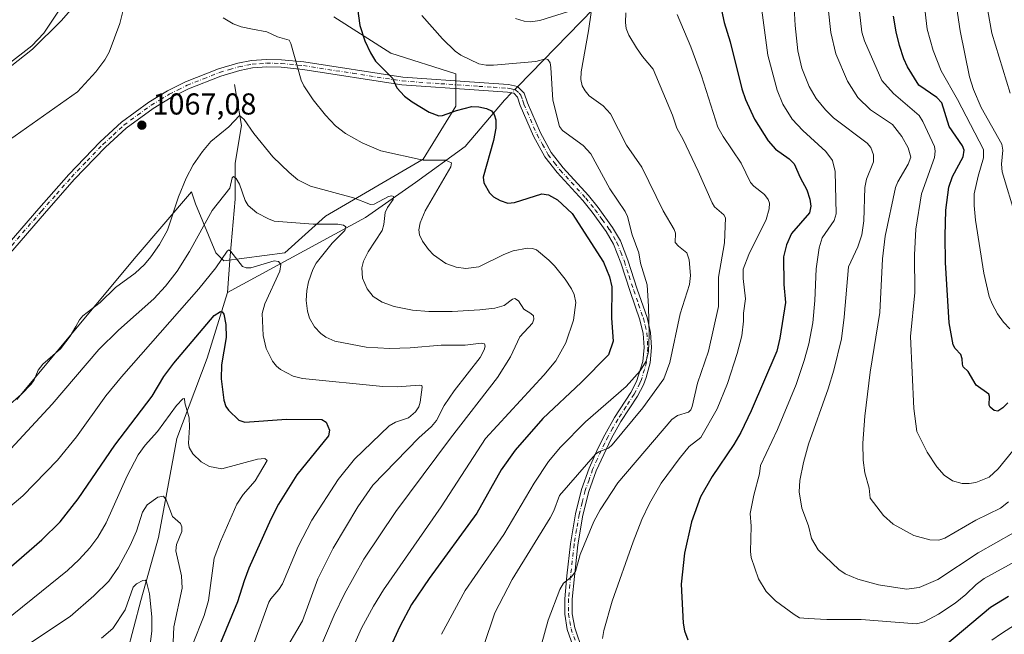
# Model space of a CAD drawing. Units: metres. Extents: x 664883 to 668339, y 4753546 to 4755942.
# Drawn here: x 666853 to 667179, y 4755072 to 4755276 of the extents above; entities that cross this region are included whole.
import ezdxf

# ---------------------------------------------------------------- set-up
doc = ezdxf.new("R2010")
doc.units = ezdxf.units.M
doc.header["$MEASUREMENT"] = 0
doc.linetypes.add('DGN Style 4', pattern=[2.6384748266838614, 1.318413404963828, -0.6592067024819142, 0.001648016756204785, -0.6592067024819142])
for name, color, linetype, lineweight in [('Arbolado forestal CxS', 92, 'Continuous', 0), ('Camino Cxs', 7, 'Continuous', 0), ('Camino eje', 30, 'DGN Style 4', 13), ('Corriente natural lineal', 142, 'Continuous', 13), ('Corriente natural lineal oculto', 9, 'DGN Style 4', 13), ('Curva de nivel maestra', 30, 'Continuous', 30), ('Curva de nivel normal', 30, 'Continuous', 0), ('Punto de cota en terreno', 7, 'Continuous', 0), ('Rótulo de punto de cota en terreno', 7, 'Continuous', 0)]:
    doc.layers.add(name, color=color, linetype=linetype, lineweight=lineweight)
doc.styles.add('Style-Arial', font='txt')

# ---------------------------------------------------------------- blocks, each defined once
blk = doc.blocks.new('*U12')
at = {"layer": 'Arbolado forestal CxS', "color": 92, "linetype": 'Continuous', "lineweight": 0}
for points in [[(666876.1333, 4755286.0725, 1061.079800000007), (666866.6904999996, 4755275.281099999, 1060.217399999994), (666857.2477000002, 4755265.8387, 1059.673800000004), (666819.4770999998, 4755236.162699999, 1058.625899999999)], [(666852.0237999996, 4755149.744100001, 1065.650599999994), (666891.5151000004, 4755197.1337, 1066.578899999993), (666909.8783999998, 4755218.557600001, 1064.897800000006), (666911.2045, 4755214.5789, 1063.878899999996), (666917.9490999999, 4755198.3917, 1057.983200000002), (666920.6469000002, 4755195.6939, 1056.073300000004), (666940.8810000002, 4755198.3915, 1056.284199999995), (666954.3705000002, 4755210.5317, 1061.662800000006), (666986.7451, 4755229.4167, 1070.143100000001), (666997.5368999997, 4755246.9527, 1076.039799999999), (666997.5372000001, 4755257.744100001, 1078.276100000003), (666975.9540999997, 4755264.4889, 1075.961299999995), (666957.0691000001, 4755276.6295, 1072.218200000003)]]:
    blk.add_polyline3d(points, dxfattribs=at)
blk = doc.blocks.new('5PATER')
at = {"layer": 'Punto de cota en terreno', "linetype": 'Continuous', "lineweight": 0}
h = blk.add_hatch(color=51, dxfattribs=at)
edge = h.paths.add_edge_path()
edge.add_ellipse((0, 0), major_axis=(-0.1095731443231308, -0.1110710700762829), ratio=0.9994222409660322, start_angle=0, end_angle=360)

msp = doc.modelspace()

# ---------------------------------------------------------------- linework, layer by layer
at = {"layer": 'Arbolado forestal CxS', "color": 92, "linetype": 'Continuous', "lineweight": 0}
for points in [[(666819.4770999998, 4755236.162699999, 1058.625899999999), (666857.2477000002, 4755265.8387, 1059.673800000004), (666866.6904999996, 4755275.281099999, 1060.217399999994), (666876.1333, 4755286.0725, 1061.079800000007)], [(666876.1333, 4755286.0725, 1061.079800000007), (666866.6904999996, 4755275.281099999, 1060.217399999994), (666857.2477000002, 4755265.8387, 1059.673800000004), (666819.4770999998, 4755236.162699999, 1058.625899999999)], [(666876.1333, 4755286.0725, 1061.079800000007), (666866.6904999996, 4755275.281099999, 1060.217399999994), (666857.2477000002, 4755265.8387, 1059.673800000004), (666819.4770999998, 4755236.162699999, 1058.625899999999)], [(666957.0691000001, 4755276.6295, 1072.218200000003), (666975.9540999997, 4755264.4889, 1075.961299999995), (666997.5372000001, 4755257.744100001, 1078.276100000003), (666997.5368999997, 4755246.9527, 1076.039799999999), (666986.7451, 4755229.4167, 1070.143100000001), (666954.3705000002, 4755210.5317, 1061.662800000006), (666940.8810000002, 4755198.3915, 1056.284199999995), (666920.6469000002, 4755195.6939, 1056.073300000004), (666917.9490999999, 4755198.3917, 1057.983200000002), (666911.2045, 4755214.5789, 1063.878899999996), (666909.8783999998, 4755218.557600001, 1064.897800000006), (666891.5151000004, 4755197.1337, 1066.578899999993), (666852.0237999996, 4755149.744100001, 1065.650599999994)], [(666852.0237999996, 4755149.744100001, 1065.650599999994), (666891.5151000004, 4755197.1337, 1066.578899999993), (666909.8783999998, 4755218.557600001, 1064.897800000006), (666911.2045, 4755214.5789, 1063.878899999996), (666917.9490999999, 4755198.3917, 1057.983200000002), (666920.6469000002, 4755195.6939, 1056.073300000004), (666940.8810000002, 4755198.3915, 1056.284199999995), (666954.3705000002, 4755210.5317, 1061.662800000006), (666986.7451, 4755229.4167, 1070.143100000001), (666997.5368999997, 4755246.9527, 1076.039799999999), (666997.5372000001, 4755257.744100001, 1078.276100000003), (666975.9540999997, 4755264.4889, 1075.961299999995), (666957.0691000001, 4755276.6295, 1072.218200000003)], [(666852.0237999996, 4755149.744100001, 1065.650599999994), (666891.5151000004, 4755197.1337, 1066.578899999993), (666909.8783999998, 4755218.557600001, 1064.897800000006), (666911.2045, 4755214.5789, 1063.878899999996), (666917.9490999999, 4755198.3917, 1057.983200000002), (666920.6469000002, 4755195.6939, 1056.073300000004), (666940.8810000002, 4755198.3915, 1056.284199999995), (666954.3705000002, 4755210.5317, 1061.662800000006), (666986.7451, 4755229.4167, 1070.143100000001), (666997.5368999997, 4755246.9527, 1076.039799999999), (666997.5372000001, 4755257.744100001, 1078.276100000003), (666975.9540999997, 4755264.4889, 1075.961299999995), (666957.0691000001, 4755276.6295, 1072.218200000003)]]:
    msp.add_polyline3d(points, dxfattribs=at)
at = {"layer": 'Camino Cxs', "color": 7, "linetype": 'Continuous', "lineweight": 0}
for points in [[(666839.5500999996, 4755190.3101, 1067.976500000004), (666859.2500999998, 4755213.050100001, 1068.198999999993), (666869.2200999996, 4755224.3301, 1067.951300000001), (666879.6201, 4755235.130100001, 1067.443100000004), (666886.7200999996, 4755241.6501, 1067.029200000004), (666895.8101000005, 4755248.3301, 1066.770000000004), (666901.9501, 4755252.0101, 1066.956099999996), (666907.9401000004, 4755255.040100001, 1067.195300000007), (666918.8201000001, 4755259.3301, 1069.232199999999), (666925.3101000005, 4755261.2501, 1072.893899999995), (666929.8201000001, 4755262.120100001, 1075.215800000005), (666934.7901, 4755262.4801, 1073.715100000001), (666939.7401000002, 4755262.370100001, 1071.547000000006), (666947.1401000004, 4755261.6601, 1070.841), (666979.9101, 4755256.5601, 1086.923299999995), (667005.2901, 4755254.790100001, 1085.336599999995), (667014.9401000004, 4755254.130100001, 1088.762900000002), (667017.9401000004, 4755253.550100001, 1088.751900000003), (667020.2100999998, 4755251.300100001, 1088.424199999994), (667021.2401000002, 4755248.120100001, 1087.288199999995), (667025.5500999996, 4755238.110099999, 1084.316399999996), (667029.1601, 4755231.600099999, 1084.731599999999), (667033.0601000005, 4755226.590100001, 1089.055399999997), (667041.5301000001, 4755217.370100001, 1084.199800000002), (667044.7100999998, 4755213.420100001, 1084.042600000001), (667049.4700999996, 4755206.790100001, 1094.222999999998), (667052.0601000005, 4755202.350099999, 1101.459600000002), (667054.5601000005, 4755195.9001, 1097.051399999997), (667057.6801000005, 4755186.340100001, 1082.431899999996), (667060.9301000005, 4755176.9301, 1084.613700000002), (667062.0701000001, 4755172.040100001, 1082.391499999998), (667062.4101, 4755166.9801, 1082.9715), (667061.9301000005, 4755161.940099999, 1086.068299999999), (667060.6501000002, 4755157.0701, 1092.580300000001), (667059.7001, 4755154.6801, 1092.633199999997), (667057.7100999998, 4755150.9001, 1091.564199999993), (667052.2600999996, 4755142.5001, 1085.141099999993), (667049.0701000001, 4755136.950099999, 1086.090299999996), (667044.0401, 4755126.1601, 1088.423299999995), (667041.6300999997, 4755119.2601, 1088.937200000001), (667039.6300999997, 4755111.420100001, 1092.500700000004), (667037.9901000002, 4755101.630100001, 1098.053799999994), (667036.8101000005, 4755091.130100001, 1103.097599999994), (667036.1300999997, 4755083.670100001, 1100.664300000004), (667036.1401000004, 4755078.8301, 1105.165500000003), (667036.9200999998, 4755074.1601, 1103.701700000005), (667039.5601000005, 4755066.600099999, 1102.465899999996)], [(666839.5500999996, 4755190.3101, 1067.976500000004), (666859.2500999998, 4755213.050100001, 1068.198999999993), (666869.2200999996, 4755224.3301, 1067.951300000001), (666879.6201, 4755235.130100001, 1067.443100000004), (666886.7200999996, 4755241.6501, 1067.029200000004), (666895.8101000005, 4755248.3301, 1066.770000000004), (666901.9501, 4755252.0101, 1066.956099999996), (666907.9401000004, 4755255.040100001, 1067.195300000007), (666918.8201000001, 4755259.3301, 1069.232199999999), (666925.3101000005, 4755261.2501, 1072.893899999995), (666929.8201000001, 4755262.120100001, 1075.215800000005), (666934.7901, 4755262.4801, 1073.715100000001), (666939.7401000002, 4755262.370100001, 1071.547000000006), (666947.1401000004, 4755261.6601, 1070.841), (666979.9101, 4755256.5601, 1086.923299999995), (667005.2901, 4755254.790100001, 1085.336599999995), (667014.9401000004, 4755254.130100001, 1088.762900000002), (667017.9401000004, 4755253.550100001, 1088.751900000003), (667020.2100999998, 4755251.300100001, 1088.424199999994), (667021.2401000002, 4755248.120100001, 1087.288199999995), (667025.5500999996, 4755238.110099999, 1084.316399999996), (667029.1601, 4755231.600099999, 1084.731599999999), (667033.0601000005, 4755226.590100001, 1089.055399999997), (667041.5301000001, 4755217.370100001, 1084.199800000002), (667044.7100999998, 4755213.420100001, 1084.042600000001), (667049.4700999996, 4755206.790100001, 1094.222999999998), (667052.0601000005, 4755202.350099999, 1101.459600000002), (667054.5601000005, 4755195.9001, 1097.051399999997), (667057.6801000005, 4755186.340100001, 1082.431899999996), (667060.9301000005, 4755176.9301, 1084.613700000002), (667062.0701000001, 4755172.040100001, 1082.391499999998), (667062.4101, 4755166.9801, 1082.9715), (667061.9301000005, 4755161.940099999, 1086.068299999999), (667060.6501000002, 4755157.0701, 1092.580300000001), (667059.7001, 4755154.6801, 1092.633199999997), (667057.7100999998, 4755150.9001, 1091.564199999993), (667052.2600999996, 4755142.5001, 1085.141099999993), (667049.0701000001, 4755136.950099999, 1086.090299999996), (667044.0401, 4755126.1601, 1088.423299999995), (667041.6300999997, 4755119.2601, 1088.937200000001), (667039.6300999997, 4755111.420100001, 1092.500700000004), (667037.9901000002, 4755101.630100001, 1098.053799999994), (667036.8101000005, 4755091.130100001, 1103.097599999994), (667036.1300999997, 4755083.670100001, 1100.664300000004), (667036.1401000004, 4755078.8301, 1105.165500000003), (667036.9200999998, 4755074.1601, 1103.701700000005), (667039.5601000005, 4755066.600099999, 1102.465899999996)], [(667037.2200999996, 4755065.700099999, 1103.934699999998), (667034.4801000003, 4755073.540100001, 1105.828099999999), (667033.6401000004, 4755078.630100001, 1106.264800000004), (667033.6300999997, 4755083.790100001, 1104.334700000007), (667034.3201000001, 4755091.380100001, 1105.688599999994), (667035.5100999996, 4755101.9801, 1101.840200000006), (667037.1901000004, 4755111.940099999, 1090.8128), (667039.2301000003, 4755119.9801, 1087.395300000004), (667041.7200999996, 4755127.0801, 1086.433399999994), (667044.6501000002, 4755133.7601, 1085.097399999999), (667046.8701, 4755138.130100001, 1086.1342), (667050.1201, 4755143.800100001, 1087.252099999998), (667055.5500999996, 4755152.1601, 1088.414699999994), (667057.4200999998, 4755155.720100001, 1087.662200000006), (667059.4700999996, 4755162.380100001, 1082.553799999994), (667059.9101, 4755167.020099999, 1082.277499999997), (667059.6001000004, 4755171.6601, 1081.034599999999), (667058.5301000001, 4755176.2301, 1081.256800000003), (667055.3201000001, 4755185.540100001, 1080.064400000003), (667052.2001, 4755195.0601, 1093.205900000001), (667049.8000999996, 4755201.270099999, 1101.384000000005), (667047.3701, 4755205.4301, 1096.320000000007), (667042.7100999998, 4755211.9001, 1086.771200000003), (667039.6300999997, 4755215.7301, 1088.025500000003), (667031.1401000004, 4755224.970100001, 1092.878899999996), (667027.0601000005, 4755230.220100001, 1084.0766), (667023.3101000005, 4755237.0101, 1084.641699999993), (667018.9001000002, 4755247.2401, 1084.068700000003), (667018.0100999996, 4755249.960100001, 1083.785300000003), (667016.7200999996, 4755251.2501, 1083.383900000001), (667014.6201, 4755251.6601, 1082.9614), (667005.1101000002, 4755252.290100001, 1080.603099999993), (666979.6300999997, 4755254.0801, 1082.126499999998), (666946.8201000001, 4755259.1801, 1070.525800000003), (666939.6001000004, 4755259.870100001, 1070.8076), (666934.8501000004, 4755259.9801, 1071.631999999998), (666930.1501000002, 4755259.630100001, 1071.785699999993), (666925.9101, 4755258.8101, 1070.156199999998), (666919.6501000002, 4755256.970100001, 1067.8897), (666908.9600999998, 4755252.7601, 1067.119399999996), (666903.1501000002, 4755249.8101, 1067.220799999996), (666897.1901000004, 4755246.2501, 1067.010200000004), (666888.3000999996, 4755239.710100001, 1067.1296), (666881.3601000002, 4755233.360099999, 1067.543900000004), (666871.0601000005, 4755222.630100001, 1068.133100000006), (666861.1300999997, 4755211.4101, 1068.374899999995), (666841.4101, 4755188.630100001, 1068.153600000005)], [(667037.2200999996, 4755065.700099999, 1103.934699999998), (667034.4801000003, 4755073.540100001, 1105.828099999999), (667033.6401000004, 4755078.630100001, 1106.264800000004), (667033.6300999997, 4755083.790100001, 1104.334700000007), (667034.3201000001, 4755091.380100001, 1105.688599999994), (667035.5100999996, 4755101.9801, 1101.840200000006), (667037.1901000004, 4755111.940099999, 1090.8128), (667039.2301000003, 4755119.9801, 1087.395300000004), (667041.7200999996, 4755127.0801, 1086.433399999994), (667044.6501000002, 4755133.7601, 1085.097399999999), (667046.8701, 4755138.130100001, 1086.1342), (667050.1201, 4755143.800100001, 1087.252099999998), (667055.5500999996, 4755152.1601, 1088.414699999994), (667057.4200999998, 4755155.720100001, 1087.662200000006), (667059.4700999996, 4755162.380100001, 1082.553799999994), (667059.9101, 4755167.020099999, 1082.277499999997), (667059.6001000004, 4755171.6601, 1081.034599999999), (667058.5301000001, 4755176.2301, 1081.256800000003), (667055.3201000001, 4755185.540100001, 1080.064400000003), (667052.2001, 4755195.0601, 1093.205900000001), (667049.8000999996, 4755201.270099999, 1101.384000000005), (667047.3701, 4755205.4301, 1096.320000000007), (667042.7100999998, 4755211.9001, 1086.771200000003), (667039.6300999997, 4755215.7301, 1088.025500000003), (667031.1401000004, 4755224.970100001, 1092.878899999996), (667027.0601000005, 4755230.220100001, 1084.0766), (667023.3101000005, 4755237.0101, 1084.641699999993), (667018.9001000002, 4755247.2401, 1084.068700000003), (667018.0100999996, 4755249.960100001, 1083.785300000003), (667016.7200999996, 4755251.2501, 1083.383900000001), (667014.6201, 4755251.6601, 1082.9614), (667005.1101000002, 4755252.290100001, 1080.603099999993), (666979.6300999997, 4755254.0801, 1082.126499999998), (666946.8201000001, 4755259.1801, 1070.525800000003), (666939.6001000004, 4755259.870100001, 1070.8076), (666934.8501000004, 4755259.9801, 1071.631999999998), (666930.1501000002, 4755259.630100001, 1071.785699999993), (666925.9101, 4755258.8101, 1070.156199999998), (666919.6501000002, 4755256.970100001, 1067.8897), (666908.9600999998, 4755252.7601, 1067.119399999996), (666903.1501000002, 4755249.8101, 1067.220799999996), (666897.1901000004, 4755246.2501, 1067.010200000004), (666888.3000999996, 4755239.710100001, 1067.1296), (666881.3601000002, 4755233.360099999, 1067.543900000004), (666871.0601000005, 4755222.630100001, 1068.133100000006), (666861.1300999997, 4755211.4101, 1068.374899999995), (666841.4101, 4755188.630100001, 1068.153600000005)]]:
    msp.add_polyline3d(points, dxfattribs=at)
at = {"layer": 'Camino eje', "color": 30, "linetype": 'DGN Style 4', "lineweight": 13}
msp.add_polyline3d([(666850.3400999998, 4755200.860099999, 1068.036800000002), (666860.1901000004, 4755212.2301, 1068.285600000003), (666865.1551000001, 4755217.840100001, 1068.5003), (666870.1401000004, 4755223.4801, 1068.0435), (666875.2901, 4755228.845100001, 1067.737099999998), (666880.4901000002, 4755234.245100001, 1067.491599999994), (666883.9600999998, 4755237.420100001, 1067.293000000005), (666887.5100999996, 4755240.6801, 1067.088199999998), (666892.0551000005, 4755244.020099999, 1066.905799999993), (666896.5000999998, 4755247.290100001, 1066.794099999999), (666899.5701000001, 4755249.130100001, 1066.933399999994), (666902.5500999996, 4755250.9101, 1067.041200000007), (666905.4550999999, 4755252.3851, 1067.020999999993), (666908.4501, 4755253.9001, 1067.154800000004), (666913.8901000004, 4755256.045100001, 1067.536699999997), (666919.2351000002, 4755258.1501, 1068.337400000004), (666922.4801000003, 4755259.110099999, 1069.190799999997), (666925.6101000002, 4755260.030099999, 1071.585999999996), (666929.9851000002, 4755260.8751, 1073.482600000003), (666932.4700999996, 4755261.0551, 1073.213399999993), (666934.8201000001, 4755261.2301, 1072.668600000005), (666937.2950999998, 4755261.175100001, 1071.855599999995), (666939.6700999998, 4755261.120100001, 1071.183900000004), (666946.9801000003, 4755260.420100001, 1070.682499999995), (666963.3651000002, 4755257.870100001, 1075.514200000005), (666979.7701000003, 4755255.3201, 1084.474900000001), (666992.5100999996, 4755254.425100001, 1091.553), (667005.2001, 4755253.540100001, 1082.653999999995), (667009.9550999999, 4755253.225099999, 1083.587899999999), (667014.7801000001, 4755252.895099999, 1084.551699999996), (667015.8300999999, 4755252.690099999, 1084.259999999995), (667017.3300999999, 4755252.4001, 1084.074299999993), (667018.4650999998, 4755251.2751, 1085.305699999997), (667019.1101000002, 4755250.630100001, 1086.015400000004), (667019.6250999998, 4755249.040100001, 1085.716799999995), (667020.0701000001, 4755247.6801, 1085.309999999998), (667022.2251000004, 4755242.675100001, 1089.340400000001), (667024.4301000005, 4755237.5601, 1084.704299999998), (667026.2351000002, 4755234.3051, 1081.887400000007), (667028.1101000002, 4755230.9101, 1083.835600000006), (667030.1501000002, 4755228.2851, 1086.563399999999), (667032.1001000004, 4755225.780099999, 1090.492400000003), (667040.5800999999, 4755216.550100001, 1085.891099999993), (667043.7100999998, 4755212.6601, 1084.496499999994), (667046.0401, 4755209.425100001, 1089.596900000004), (667048.4200999998, 4755206.110099999, 1095.146999999997), (667050.9301000005, 4755201.8101, 1101.419200000004), (667052.1801000005, 4755198.585100001, 1100.399399999995), (667053.3800999997, 4755195.4801, 1094.816699999996), (667054.9401000004, 4755190.700099999, 1084.704700000002), (667056.5000999998, 4755185.940099999, 1081.127600000007), (667058.1051000003, 4755181.2851, 1082.592600000004), (667059.7301000003, 4755176.5801, 1082.870899999994), (667060.2651000004, 4755174.295100001, 1082.246400000004), (667060.8350999998, 4755171.850099999, 1081.6921), (667061.1601, 4755167.0001, 1082.620200000005), (667060.7001, 4755162.1601, 1084.256200000003), (667060.0601000005, 4755159.725099999, 1087.469400000002), (667059.0351, 4755156.395099999, 1089.940100000007), (667058.5601000005, 4755155.200099999, 1090.165699999998), (667056.6300999997, 4755151.530099999, 1090.012100000007), (667053.9051000001, 4755147.3301, 1086.522299999997), (667051.1901000004, 4755143.1501, 1086.246899999998), (667049.5950999996, 4755140.3751, 1087.223599999998), (667047.9700999996, 4755137.540100001, 1085.885999999999), (667046.8601000002, 4755135.3551, 1085.496199999994), (667044.3450999996, 4755129.960100001, 1086.727700000003), (667042.8800999997, 4755126.620100001, 1087.160199999999), (667041.6750999996, 4755123.170100001, 1087.254100000006), (667040.4301000005, 4755119.620100001, 1088.129100000006), (667039.4101, 4755115.600099999, 1089.502900000007), (667038.4101, 4755111.6801, 1091.480500000005), (667037.5701000001, 4755106.700099999, 1094.962899999999), (667036.7500999998, 4755101.8051, 1099.452600000004), (667035.5651000004, 4755091.255100001, 1104.427899999995), (667034.8800999997, 4755083.7301, 1102.493900000001), (667034.8901000004, 4755078.7301, 1105.748699999996), (667035.3101000005, 4755076.1851, 1106.092999999993), (667035.7001, 4755073.850099999, 1104.665200000003), (667038.3901000004, 4755066.1501, 1102.9666)], dxfattribs=at)
at = {"layer": 'Corriente natural lineal', "color": 142, "linetype": 'Continuous', "lineweight": 13}
for points in [[(667295.3101000005, 4755436.950099999, 1206.6394), (667281.8101000005, 4755421.450099999, 1195.5484), (667271.3101000005, 4755410.950099999, 1186.644899999999), (667248.3101000005, 4755398.450099999, 1172.724499999997), (667229.8101000005, 4755387.950099999, 1162.781400000007), (667220.8101000005, 4755379.450099999, 1156.721699999995), (667211.3101000005, 4755377.450099999, 1152.987699999998), (667200.3101000005, 4755376.450099999, 1149.827399999995), (667175.8101000005, 4755364.950099999, 1139.275800000003), (667151.8101000005, 4755350.450099999, 1127.783100000001), (667138.8000999996, 4755341.940099999, 1122.027100000007), (667123.1601, 4755336.140100001, 1116.453099999999), (667113.6001000004, 4755326.0001, 1112.022400000002), (667104.9101, 4755318.1801, 1108.099100000007), (667082.3101000005, 4755309.780099999, 1100.862299999994), (667069.5601000005, 4755302.8301, 1096.688099999999), (667055.6601, 4755292.110099999, 1091.033200000005), (667018.0399000002, 4755253.451199999, 1077.652000000002)], [(666924.1300999997, 4755254.1601, 1067.645999999993), (666926.4501, 4755240.540100001, 1065.142500000002), (666924.4200999998, 4755228.090100001, 1062.946299999996), (666924.4200999998, 4755216.210100001, 1059.900599999994), (666922.6801000005, 4755197.380100001, 1055.762400000007), (666921.8201000001, 4755185.210100001, 1052.650200000004)], [(667016.0292999997, 4755251.385, 1077.009399999995), (667013.6501000002, 4755248.940099999, 1076.267000000007), (667000.6101000002, 4755233.590100001, 1071.8554), (666984.1001000004, 4755221.710100001, 1067.845600000001), (666967.5900999998, 4755210.120100001, 1062.712400000004), (666921.8201000001, 4755185.210100001, 1052.650200000004)], [(666921.8201000001, 4755185.210100001, 1052.650200000004), (666915.1501000002, 4755163.4801, 1048.303899999999), (666905.0100999996, 4755136.8301, 1043.719700000001), (666898.9301000005, 4755104.090100001, 1038.551800000001), (666893.1401000004, 4755083.2401, 1034.764800000004), (666888.5000999998, 4755065.5601, 1032.180300000007), (666878.6501000002, 4755055.130100001, 1030.218299999993), (666860.4001000002, 4755039.4901, 1027.523300000001), (666851.1300999997, 4755025.880100001, 1025.860100000006), (666848.5201000003, 4755015.7401, 1023.307199999996), (666840.4101, 4754992.5601, 1019.0622), (666831.7200999996, 4754971.4101, 1015.756800000003), (666829.1101000002, 4754958.670100001, 1014.058699999994), (666824.7701000003, 4754933.170100001, 1011.749500000005), (666818.1001000004, 4754908.840100001, 1009.253700000001), (666804.7801000001, 4754878.130100001, 1006.312099999996), (666786.8201000001, 4754849.7401, 1003.099199999997), (666770.0100999996, 4754828.880100001, 1000.452999999994), (666759.5800999999, 4754808.890100001, 995.9811000000045), (666757.0800999999, 4754786.3101, 990.6180000000023)]]:
    msp.add_polyline3d(points, dxfattribs=at)
at = {"layer": 'Corriente natural lineal oculto', "color": 9, "linetype": 'DGN Style 4', "lineweight": 13, "extrusion": (-0.1517218423079886, -0.1559174725812169, 0.9760482694572823), "elevation": -841576.4650908276, "flags": 128}
msp.add_lwpolyline([(-2838264.676930323, 3780655.007949048), (-2838264.676930323, 3780652.054200657)], dxfattribs=at)
at = {"layer": 'Curva de nivel maestra', "color": 30, "linetype": 'Continuous', "lineweight": 30, "flags": 128}
for points, elevation in [([(666963.0800000001, 4755293.130100001), (666965.6799999997, 4755273.710100001), (666967.3899999997, 4755268.6601), (666969.2000000002, 4755264.700099999), (666970.9400000004, 4755261.880100001), (666976.4800000006, 4755256.2301), (666978.0199999996, 4755253.0701), (666980.5599999997, 4755250.3201), (666983.0499999998, 4755248.390100001), (666988.6399999997, 4755244.940099999), (666991.8899999997, 4755243.8101), (666993.1299999999, 4755243.850099999), (666997.7400000002, 4755245.550100001), (667002.8600000005, 4755246.8301), (667005.1299999999, 4755246.800100001), (667007.6799999997, 4755246.210100001), (667009.3399999999, 4755245.380100001), (667010.2699999996, 4755244.1801), (667010.7599999999, 4755242.470100001), (667010.7599999999, 4755239.7301), (667010.0499999998, 4755235.550100001), (667006.5899999999, 4755223.5101), (667006.8600000005, 4755221.550100001), (667008.6600000003, 4755218.2301), (667010.0599999997, 4755216.960100001), (667012.1799999997, 4755215.710100001), (667014.7100000001, 4755214.840100001), (667016.9199999999, 4755215.0601), (667026.0499999998, 4755217.920100001), (667028.2800000003, 4755217.5801), (667031.2599999999, 4755215.9301), (667036.0999999996, 4755211.4101), (667046.5, 4755195.2601), (667048.5, 4755190.460100001), (667049.1900000004, 4755187.120100001), (667049.0700000003, 4755176.780099999), (667049.6699999999, 4755169.090100001), (667048.1799999997, 4755164.590100001), (667039.0599999997, 4755155.370100001), (667026.3600000005, 4755143.5101), (667017.1399999997, 4755132.9901), (667012.5099999999, 4755126.520099999), (667004.5199999996, 4755112.130100001), (666988.6799999997, 4755090.520099999), (666982.8499999996, 4755081.850099999), (666978.9199999999, 4755074.5801), (666974.5800000001, 4755064.970100001)], 1075), ([(667084.2400000002, 4755285.110099999), (667086.5, 4755274.7301), (667088.4900000002, 4755268.3101), (667092.3700000001, 4755252.690099999), (667093.5800000001, 4755249.140100001), (667096.5499999998, 4755242.700099999), (667101.0300000003, 4755235.460100001), (667103.4800000006, 4755232.710100001), (667108.04, 4755229.5801), (667109.6699999999, 4755227.8201), (667111.6100000005, 4755223.350099999), (667113.8300000001, 4755219.2601), (667114.9100000003, 4755216.130100001), (667115.1600000003, 4755213.800100001), (667114.7100000001, 4755211.6601), (667108.8300000001, 4755204.780099999), (667107.1299999999, 4755201.030099999), (667106.1100000005, 4755197.0601), (667106.29, 4755187.880100001), (667106.8200000003, 4755181.940099999), (667104.9199999999, 4755170.090100001), (667103.8799999999, 4755165.790100001), (667095.4299999997, 4755146.030099999), (667092, 4755138.840100001), (667089.6900000004, 4755134.840100001), (667082.4800000006, 4755124.2301), (667078.6699999999, 4755117.4901), (667075.6799999997, 4755109.300100001), (667073.3099999997, 4755098.8301), (667072.1799999997, 4755088.640100001), (667072.8799999999, 4755075.640100001), (667073.3099999997, 4755073.130100001), (667074.4199999999, 4755070.1501)], 1100), ([(667180.4500000002, 4755148.720100001), (667178.79, 4755147.020099999), (667177.1399999997, 4755145.950099999), (667175.9400000004, 4755146.200099999), (667174.6100000005, 4755147.2401), (667174.2599999999, 4755147.950099999), (667174.4500000002, 4755150.7601), (667174.1600000003, 4755151.5601), (667169.9800000006, 4755154.520099999), (667167.3099999997, 4755159.0601), (667165.6699999999, 4755160.640100001), (667165.4699999997, 4755161.5001), (667165.4100000003, 4755163.2501), (667164.9199999999, 4755164.710100001), (667163.0199999996, 4755166.690099999), (667162.3799999999, 4755167.880100001), (667161.0199999996, 4755175.190099999), (667159.8600000005, 4755195.130100001), (667159.7300000006, 4755203.9801), (667160, 4755212.530099999), (667160.9900000002, 4755220.140100001), (667162.1699999999, 4755223.720100001), (667165.7199999997, 4755230.1801), (667166, 4755232.360099999), (667165.4600000001, 4755233.870100001), (667161.04, 4755240.290100001), (667158.5700000003, 4755248.0601), (667156.9400000004, 4755249.8301), (667151.0099999999, 4755253.9901), (667147.2599999999, 4755260.0601), (667146.04, 4755262.610099999), (667144.5499999998, 4755267.030099999), (667143.4400000004, 4755271.600099999), (667142.6200000001, 4755276.8301)], 1125), ([(666834.9500000002, 4755081.460100001), (666860.2800000003, 4755103.280099999), (666866.4199999999, 4755109.3101), (666872.3099999997, 4755116.8301), (666884.4800000006, 4755134.6601), (666896.8799999999, 4755150.860099999), (666900.7599999999, 4755157.4001), (666904.0099999999, 4755161.800100001), (666917.4500000002, 4755177.590100001), (666919.5700000003, 4755178.920100001), (666920.0899999999, 4755178.800100001), (666920.5800000001, 4755178.0801), (666921.25, 4755174.620100001), (666921.4400000004, 4755170.370100001), (666919.9000000004, 4755161.3201), (666919.6900000004, 4755156.6801), (666920.6299999999, 4755149.600099999), (666921.29, 4755147.4301), (666922.1399999997, 4755146.270099999), (666925.6299999999, 4755142.9901), (666927.6299999999, 4755142.300100001), (666941.4199999999, 4755143.220100001), (666953.0899999999, 4755143.200099999), (666954.5599999997, 4755142.300100001), (666955.6600000003, 4755139.6801), (666955.3600000005, 4755137.800100001), (666944.8200000003, 4755124.780099999), (666938.7699999996, 4755115.110099999), (666936.1699999999, 4755110.170100001), (666928.9600000001, 4755093.9101), (666927.3200000003, 4755089.720100001), (666925.1799999997, 4755082.790100001), (666919.5099999999, 4755069.130100001)], 1050), ([(667159.5899999999, 4755068.2501), (667174.7100000001, 4755080.9801), (667180.7599999999, 4755084.610099999)], 1100)]:
    msp.add_lwpolyline(points, dxfattribs=dict(at, elevation=elevation))
at = {"layer": 'Curva de nivel normal', "color": 30, "linetype": 'Continuous', "lineweight": 0, "flags": 128}
for points, elevation in [([(667181.2400000002, 4755251.26), (667175.2400000002, 4755271.130000001), (667173.8799999999, 4755278.52), (667171.1399999997, 4755312.619999999), (667170.8799999999, 4755322.17), (667171.0499999998, 4755328.439999999), (667172.0199999996, 4755335.970000001), (667173.5999999996, 4755340.82), (667175.3600000005, 4755344.140000001), (667181.0800000001, 4755351.730000001)], 1140), ([(667180.7400000002, 4755115.859999999), (667178.0700000003, 4755113.810000001), (667169.8799999999, 4755109.850000001), (667159.6299999999, 4755103.859999999), (667157.6100000005, 4755103.180000001), (667154.6699999999, 4755103.26), (667149.29, 4755104.720000001), (667142.4699999997, 4755108.51), (667139.2599999999, 4755111.350000001), (667134.8399999999, 4755117.109999999), (667134.4900000002, 4755120.4), (667133.1200000001, 4755125.539999999), (667132.5199999996, 4755129.74), (667132.4600000001, 4755135.279999999), (667133.1299999999, 4755144.310000001), (667134.9199999999, 4755158.890000001), (667138.04, 4755178.57), (667138.9299999997, 4755196.4), (667139.8600000005, 4755203.92), (667143.2100000001, 4755220.039999999), (667144, 4755221.91), (667147.4900000002, 4755227.720000001), (667148.29, 4755230.029999999), (667147.5, 4755233.130000001), (667145.4000000004, 4755236.92), (667142.3099999997, 4755240.890000001), (667134.9500000002, 4755245.779999999), (667130.75, 4755249.890000001), (667127.2999999998, 4755255.279999999), (667123.4600000001, 4755264.369999999), (667121.8600000005, 4755271.390000001), (667119.0800000001, 4755296.730000001)], 1115), ([(667184.5499999998, 4755135.730000001), (667177.29, 4755126.779999999), (667174.3099999997, 4755124.01), (667169.9000000004, 4755122.34), (667167.7300000006, 4755121.939999999), (667165.3499999996, 4755121.939999999), (667162.1299999999, 4755122.880000001), (667159.4299999997, 4755124.689999999), (667156.9699999997, 4755127.439999999), (667153.79, 4755132.310000001), (667150.3700000001, 4755139.189999999), (667149.3200000003, 4755146.800000001), (667148.2000000002, 4755170.619999999), (667149.6600000003, 4755185.210000001), (667149.5999999996, 4755197.710000001), (667150.0099999999, 4755206.189999999), (667151.8600000005, 4755217.930000001), (667156.1600000003, 4755229.970000001), (667156.4600000001, 4755232.02), (667156.1699999999, 4755233.58), (667152.2999999998, 4755241.939999999), (667151.0999999996, 4755243.850000001), (667142.6500000004, 4755251.130000001), (667138.7699999996, 4755255.430000001), (667132.9800000006, 4755268.65), (667132.0899999999, 4755271.529999999), (667129.5899999999, 4755293.730000001)], 1120), ([(667151.7800000003, 4755289.640000001), (667153.7100000001, 4755272.480000001), (667155.7800000003, 4755265.369999999), (667158.3700000001, 4755258.680000001), (667163.7599999999, 4755249.24), (667172.4000000004, 4755232.640000001), (667172.4400000004, 4755229.880000001), (667170.6299999999, 4755223.810000001), (667169.3799999999, 4755217.970000001), (667169.3600000005, 4755214.050000001), (667169.8300000001, 4755209.26), (667172.4900000002, 4755191.680000001), (667174.3300000001, 4755183.939999999), (667175.25, 4755181.460000001), (667177.04, 4755178.189999999), (667179.0700000003, 4755175.430000001), (667181.2000000002, 4755173.210000001)], 1130), ([(666849.5300000003, 4755235.880000001), (666872.1500000004, 4755251.76), (666878.1600000003, 4755258.34), (666881.2000000002, 4755262.350000001), (666882.6399999997, 4755264.92), (666886.1900000004, 4755274.359999999), (666889.3099999997, 4755287.24)], 1065), ([(667183.0999999996, 4755210.210000001), (667178.6500000004, 4755225.199999999), (667178.4400000004, 4755227.710000001), (667178.8099999997, 4755232.359999999), (667178.5099999999, 4755234.34), (667171.6299999999, 4755246.58), (667169.1100000005, 4755252.51), (667167.8200000003, 4755256.74), (667164.7000000002, 4755271.9), (667162.4800000006, 4755286.730000001)], 1135), ([(667182.3499999996, 4755105.59), (667170.6100000005, 4755099.01), (667157.2999999998, 4755090.17), (667151.1100000005, 4755087.480000001), (667146.8899999997, 4755086.970000001), (667137.6799999997, 4755088.380000001), (667130.8300000001, 4755090.230000001), (667126.6100000005, 4755092.02), (667124.4299999997, 4755093.460000001), (667117.6399999997, 4755099.930000001), (667115.3700000001, 4755103.77), (667114.4500000002, 4755107.970000001), (667112.2199999997, 4755113.84), (667111.2999999998, 4755119.189999999), (667111.5, 4755122.9), (667112.7699999996, 4755128.960000001), (667114.4600000001, 4755135.039999999), (667120.9100000003, 4755153.279999999), (667122.8099999997, 4755159.529999999), (667125.3300000001, 4755169.850000001), (667126.2300000006, 4755177.08), (667127.6699999999, 4755193.800000001), (667130.8099999997, 4755200.34), (667132.0999999996, 4755204.310000001), (667132.79, 4755208.960000001), (667133.0899999999, 4755220), (667133.6500000004, 4755222.76), (667135.9400000004, 4755228.49), (667135.9800000006, 4755230.859999999), (667135.0899999999, 4755233.32), (667133.9100000003, 4755234.67), (667122.7599999999, 4755243.130000001), (667120.0599999997, 4755245.710000001), (667116.9600000001, 4755249.5), (667114.6299999999, 4755253.5), (667112.2599999999, 4755259.52), (667110.8600000005, 4755265.27), (667109.9500000002, 4755273.699999999), (667109.5, 4755283.77)], 1110), ([(666866.25, 4755279.15), (666860.9100000003, 4755271.119999999), (666856.9400000004, 4755266.930000001), (666848.5800000001, 4755260.439999999)], 1060), ([(667184.1200000001, 4755096.76), (667172.6399999997, 4755090.52), (667169.9600000001, 4755088.439999999), (667166.6100000005, 4755085.220000001), (667163.0099999999, 4755082.289999999), (667157.4800000006, 4755078.630000001), (667152.7999999998, 4755076.130000001), (667150.1799999997, 4755075.439999999), (667131.9299999997, 4755076.930000001), (667120.4900000002, 4755076.91), (667114.2800000003, 4755077.210000001), (667111.4900000002, 4755077.430000001), (667109.6500000004, 4755078.5), (667103.4800000006, 4755083.050000001), (667100.3499999996, 4755086.189999999), (667097.8200000003, 4755090.369999999), (667095.4500000002, 4755097.480000001), (667095.1799999997, 4755099.41), (667095.3799999999, 4755107.779999999), (667095.0999999996, 4755112.050000001), (667096.29, 4755118.050000001), (667098.1900000004, 4755125.130000001), (667098.4900000002, 4755127.880000001), (667104.1900000004, 4755139.869999999), (667110.2999999998, 4755154.789999999), (667113.0099999999, 4755162.699999999), (667114.4900000002, 4755168.26), (667115.8399999999, 4755175.140000001), (667116.5199999996, 4755182.539999999), (667116.9600000001, 4755193.100000001), (667117.9400000004, 4755200.09), (667118.9400000004, 4755203.34), (667122.8899999997, 4755209.09), (667123.6399999997, 4755211.300000001), (667123.2800000003, 4755225.310000001), (667122.3499999996, 4755228.970000001), (667120.2000000002, 4755231.92), (667112.5599999997, 4755238.91), (667109.0599999997, 4755242.67), (667105.8700000001, 4755247.67), (667104.0899999999, 4755252.289999999), (667100.9100000003, 4755263.890000001), (667098.4600000001, 4755282.060000001)], 1105), ([(666920.4500000002, 4755276.24), (666923.6799999997, 4755274.310000001), (666926.4100000003, 4755273.220000001), (666930.1600000003, 4755272.480000001), (666934.8600000005, 4755271.600000001), (666938.4299999997, 4755269.960000001), (666942.2300000006, 4755268.82), (666942.8099999997, 4755267.720000001), (666946.2800000003, 4755255.57), (666947.1900000004, 4755253.720000001), (666950.2800000003, 4755249.050000001), (666954.2999999998, 4755243.980000001), (666957.6200000001, 4755240.5), (666960.9600000001, 4755237.869999999), (666966.4900000002, 4755234.82), (666972.6299999999, 4755232.210000001), (666986.6500000004, 4755229.07), (666994.1299999999, 4755229.09), (666996.1100000005, 4755228.17), (666995.9199999999, 4755226.92), (666987.4000000004, 4755212.310000001), (666985.6500000004, 4755208.359999999), (666985.25, 4755205.980000001), (666985.5300000003, 4755204.300000001), (666986.5199999996, 4755202.26), (666988.4500000002, 4755199.439999999), (666990.1500000004, 4755197.74), (666994.1699999999, 4755194.869999999), (666997.6799999997, 4755193.689999999), (667000.8300000001, 4755193.220000001), (667005.2000000002, 4755193.720000001), (667013.3899999997, 4755197.83), (667016.5800000001, 4755199.08), (667021.29, 4755199.91), (667022.9400000004, 4755199.82), (667024.2599999999, 4755199.34), (667028.3799999999, 4755196.01), (667030.2699999996, 4755194.08), (667033.8099999997, 4755189.66), (667035.8600000005, 4755186.51), (667036.7400000002, 4755184.609999999), (667037.2699999996, 4755181.91), (667036.5, 4755176.130000001), (667034.0199999996, 4755168.600000001), (667030.6799999997, 4755162.65), (667026.6699999999, 4755157.83), (667007.3300000001, 4755136.83), (666992.7000000002, 4755114.199999999), (666973.5099999999, 4755086.730000001), (666970.1799999997, 4755081.350000001), (666966.2800000003, 4755074.01), (666960.5499999998, 4755061.08)], 1070), ([(666992.7599999999, 4755071.99), (667000.6600000003, 4755086.550000001), (667013.4900000002, 4755105.100000001), (667023.5300000003, 4755122.07), (667028.2699999996, 4755129.25), (667032.2300000006, 4755133.949999999), (667040.4699999997, 4755142.34), (667053.9699999997, 4755154.060000001), (667058.5899999999, 4755159.300000001), (667060.6699999999, 4755162.529999999), (667061.3499999996, 4755165.680000001), (667061.5899999999, 4755171.210000001), (667061.4299999997, 4755180.65), (667060.9299999997, 4755187.75), (667058.6900000004, 4755194.91), (667058.1299999999, 4755198.439999999), (667055.9800000006, 4755204.300000001), (667054.4400000004, 4755210.41), (667053.6500000004, 4755212.100000001), (667048.5800000001, 4755219.560000001), (667042.3200000003, 4755231.24), (667039.7300000006, 4755233.970000001), (667032.9299999997, 4755238.939999999), (667031.9299999997, 4755240.220000001), (667029.7300000006, 4755249.02), (667029.0599999997, 4755259.800000001), (667028.75, 4755261.289999999), (667028.0300000003, 4755262.439999999), (667027.2300000006, 4755262.640000001), (667024.0199999996, 4755261.810000001), (667009.9900000002, 4755260.560000001), (667007.54, 4755260.560000001), (667005.2000000002, 4755260.980000001), (666999.1799999997, 4755263.92), (666997.2699999996, 4755265.17), (666993.0800000001, 4755269.26), (666986.2199999997, 4755276.970000001)], 1080), ([(667042.3499999996, 4755278), (667041.5300000003, 4755271.92), (667039.0300000003, 4755258.41), (667038.9299999997, 4755255.810000001), (667039.4400000004, 4755253.730000001), (667040.3899999997, 4755252.01), (667041.7599999999, 4755250.449999999), (667046.3499999996, 4755247.09), (667048.79, 4755244.430000001), (667054.0899999999, 4755234.02), (667059.1399999997, 4755226.74), (667066.2100000001, 4755212.25), (667069.9299999997, 4755206.08), (667070.3499999996, 4755204.92), (667070.2100000001, 4755201.850000001), (667071.3200000003, 4755200.560000001), (667074.0499999998, 4755198.390000001), (667074.8899999997, 4755196.109999999), (667075.29, 4755190.92), (667075.0099999999, 4755187.869999999), (667071.9000000004, 4755178.119999999), (667068.4500000002, 4755162.09), (667066.4600000001, 4755156.600000001), (667059.4699999997, 4755147), (667049.4000000004, 4755134.800000001), (667048.1500000004, 4755133.640000001), (667044.9800000006, 4755132.460000001), (667043.8300000001, 4755131.65), (667031.8700000001, 4755118), (667030, 4755112.859999999), (667028.8099999997, 4755110.529999999), (667016.1500000004, 4755090.130000001), (667010.4199999999, 4755079.060000001), (667002.9699999997, 4755056.789999999)], 1085), ([(667017.3300000001, 4755276.050000001), (667020.1399999997, 4755275.180000001), (667022.29, 4755274.939999999), (667025.4100000003, 4755275.33), (667034.8899999997, 4755278.350000001)], 1085), ([(667053.9199999999, 4755277.880000001), (667053.7400000002, 4755274.67), (667053.9900000002, 4755272.66), (667054.8499999996, 4755270.52), (667057.3600000005, 4755266.32), (667059.3600000005, 4755263.41), (667062.9000000004, 4755259.189999999), (667069.3099999997, 4755244.02), (667070.75, 4755239.65), (667072.8899999997, 4755235.9), (667077.8899999997, 4755225.480000001), (667082.4900000002, 4755214.980000001), (667083.2999999998, 4755213.65), (667086.3600000005, 4755210.970000001), (667086.8899999997, 4755209.980000001), (667086.6100000005, 4755201.75), (667084.6100000005, 4755190.359999999), (667084.6100000005, 4755180.619999999), (667081.2800000003, 4755165.800000001), (667077.6600000003, 4755155.199999999), (667075.8200000003, 4755147.430000001), (667075.4199999999, 4755146.32), (667074.5999999996, 4755145.539999999), (667070.9500000002, 4755144.439999999), (667069.1299999999, 4755143.15), (667051.2400000002, 4755122.220000001), (667045.3799999999, 4755113.220000001), (667043.25, 4755109.34), (667038.7599999999, 4755098.41), (667037.1600000003, 4755092.76), (667035.7599999999, 4755090.880000001), (667033.2300000006, 4755088.949999999), (667032.0300000003, 4755086.83), (667028.1799999997, 4755076.710000001), (667026.04, 4755069.01)], 1090), ([(667070.9000000004, 4755277.380000001), (667075.3899999997, 4755266.600000001), (667078.9600000001, 4755257.039999999), (667084.4199999999, 4755239.99), (667086.1299999999, 4755236.939999999), (667092.1500000004, 4755228.109999999), (667095.2199999997, 4755221.699999999), (667096.29, 4755220.51), (667099.8700000001, 4755217.74), (667101.0700000003, 4755216.02), (667101.4500000002, 4755214.859999999), (667101.4199999999, 4755213), (667100.3899999997, 4755209.449999999), (667094.6600000003, 4755197.800000001), (667092.75, 4755192.960000001), (667092.7199999997, 4755189.92), (667093.5899999999, 4755183.109999999), (667092.9100000003, 4755178.390000001), (667092.9000000004, 4755175.75), (667092.3200000003, 4755170.880000001), (667090.8200000003, 4755165.07), (667087.5199999996, 4755155.100000001), (667084.1799999997, 4755146.65), (667078.7000000002, 4755137.24), (667074.9100000003, 4755134.199999999), (667071.5199999996, 4755130.08), (667065.6399999997, 4755122.039999999), (667061.7400000002, 4755115.369999999), (667059.2300000006, 4755109.99), (667056.3300000001, 4755102.619999999), (667049.3499999996, 4755082.960000001), (667046.6200000001, 4755073.25), (667046.1799999997, 4755070.609999999)], 1095), ([(666947.0499999998, 4755054.430000001), (666957.25, 4755078.369999999), (666960.5999999996, 4755085.41), (666966.9900000002, 4755096.869999999), (666977.6100000005, 4755112.730000001), (666995.7199999997, 4755136.949999999), (667011.3799999999, 4755157.050000001), (667015.6500000004, 4755163.980000001), (667018.7100000001, 4755170.58), (667022.9400000004, 4755175.109999999), (667023.3899999997, 4755176.369999999), (667023.2199999997, 4755177.52), (667022.4400000004, 4755178.300000001), (667020.0599999997, 4755179.689999999), (667018.3099999997, 4755182.449999999), (667017.1299999999, 4755183.220000001), (667016.3200000003, 4755182.980000001), (667013.5099999999, 4755180.91), (667010.5, 4755180.07), (667005.4800000006, 4755179.460000001), (666996.3600000005, 4755178.939999999), (666988.5999999996, 4755178.99), (666983.1200000001, 4755179.439999999), (666977.0499999998, 4755180.550000001), (666973.1500000004, 4755182.060000001), (666970.1399999997, 4755183.949999999), (666968.1399999997, 4755186.460000001), (666966.6399999997, 4755189.960000001), (666966.3700000001, 4755193.470000001), (666966.9600000001, 4755195.630000001), (666968.4500000002, 4755198.75), (666973.1299999999, 4755205.74), (666973.7000000002, 4755207.77), (666974.1200000001, 4755211.800000001), (666974.8600000005, 4755213.4), (666976.7300000006, 4755216.08), (666976.9000000004, 4755217.09), (666976.3399999999, 4755217.27), (666975.2300000006, 4755217.02), (666970.5, 4755214.560000001), (666969.2699999996, 4755214.350000001), (666963.5800000001, 4755216.640000001), (666949.3600000005, 4755220.5), (666945.1100000005, 4755222.600000001), (666942.2999999998, 4755224.970000001), (666936.8799999999, 4755230.16), (666930.54, 4755237.91), (666927.3700000001, 4755242.539999999), (666925.8600000005, 4755243.92), (666922.2800000003, 4755240.08), (666916.3399999999, 4755235.32), (666913.5700000003, 4755232), (666910.4500000002, 4755227.49), (666908.1200000001, 4755223.140000001), (666905.5999999996, 4755216.980000001), (666901.9000000004, 4755205.939999999), (666899.29, 4755201.109999999), (666896.4800000006, 4755197.060000001), (666894.3099999997, 4755194.560000001), (666891.1900000004, 4755191.680000001), (666884.75, 4755186.880000001), (666879.5899999999, 4755181.949999999), (666873.9400000004, 4755177.529999999), (666872.7699999996, 4755176.16), (666871.5899999999, 4755173.960000001), (666869.6799999997, 4755170.82), (666866.5, 4755166.550000001), (666860.6100000005, 4755161.449999999), (666859.1100000005, 4755159.5), (666857.7800000003, 4755156.289999999), (666856.7699999996, 4755154.91), (666853.4400000004, 4755151.449999999), (666848.1600000003, 4755146.779999999)], 1065), ([(666850.0599999997, 4755133.480000001), (666863.7199999997, 4755148.199999999), (666879.1900000004, 4755166.34), (666885.7000000002, 4755172.810000001), (666897.3700000001, 4755183.119999999), (666901.3399999999, 4755187.33), (666905.2000000002, 4755192.32), (666909.2400000002, 4755198.859999999), (666916.7699999996, 4755212.430000001), (666922.6500000004, 4755219.789999999), (666923.4400000004, 4755223.279999999), (666923.7800000003, 4755223.67), (666924.7000000002, 4755223), (666925.8499999996, 4755221.09), (666927.6399999997, 4755215.699999999), (666928.7100000001, 4755214.07), (666931.6100000005, 4755211.65), (666935.3799999999, 4755209.67), (666937.3399999999, 4755208.869999999), (666950.2800000003, 4755207.92), (666958.4199999999, 4755207.9), (666960.3300000001, 4755207.550000001), (666961.0899999999, 4755207.039999999), (666960.6900000004, 4755205.82), (666956.5599999997, 4755201.59), (666951.2400000002, 4755194.970000001), (666950.1699999999, 4755192.9), (666948.7400000002, 4755188.82), (666948.0899999999, 4755185.949999999), (666947.9299999997, 4755182.630000001), (666948.3200000003, 4755179.050000001), (666949.0499999998, 4755176.689999999), (666950.6900000004, 4755173.859999999), (666952.7300000006, 4755171.67), (666954.4100000003, 4755170.470000001), (666957.3799999999, 4755169.08), (666967.8200000003, 4755167.119999999), (666975.5800000001, 4755166.720000001), (666982.3399999999, 4755166.930000001), (666992.6399999997, 4755167.84), (667000.5800000001, 4755167.800000001), (667005.9600000001, 4755168.51), (667007.0499999998, 4755168.279999999), (667007.25, 4755167.470000001), (667006.9600000001, 4755166.279999999), (667005.5999999996, 4755163.74), (666996.9199999999, 4755152.67), (666993.6200000001, 4755147.75), (666991.0899999999, 4755142.859999999), (666989.4500000002, 4755140.82), (666985.25, 4755137.119999999), (666970.0599999997, 4755121.430000001), (666965.0300000003, 4755114.24), (666956.8099999997, 4755100.550000001), (666951.7599999999, 4755090.32), (666946.7400000002, 4755076.51), (666939.9100000003, 4755064.949999999)], 1060), ([(666834.5800000001, 4755101.49), (666853.9600000001, 4755117.92), (666865.5300000003, 4755129.720000001), (666871.8099999997, 4755137.460000001), (666881.54, 4755150.960000001), (666886.6600000003, 4755157.32), (666912.3899999997, 4755186.449999999), (666917.9600000001, 4755193.460000001), (666921.7800000003, 4755198.980000001), (666922.2699999996, 4755199.380000001), (666922.9699999997, 4755198.800000001), (666926.8099999997, 4755193.84), (666927.9800000006, 4755193.359999999), (666929.5199999996, 4755193.42), (666937.2599999999, 4755195.779999999), (666938.7300000006, 4755195.470000001), (666939.5, 4755194.480000001), (666939.1900000004, 4755192.289999999), (666934.2599999999, 4755181.49), (666933.3700000001, 4755178.300000001), (666933.6399999997, 4755170.960000001), (666934.6299999999, 4755166.640000001), (666936.7300000006, 4755162.449999999), (666938.0599999997, 4755160.810000001), (666939.4299999997, 4755159.730000001), (666943.6299999999, 4755157.5), (666946.7000000002, 4755156.76), (666973.3799999999, 4755154.130000001), (666978.0800000001, 4755153.99), (666985.4400000004, 4755154.52), (666986.2100000001, 4755154.380000001), (666986.3799999999, 4755153.83), (666985.7400000002, 4755148.869999999), (666985.2300000006, 4755147.359999999), (666984.1299999999, 4755145.680000001), (666981.8300000001, 4755143.74), (666977.4900000002, 4755142.230000001), (666975.4500000002, 4755141.050000001), (666963.9199999999, 4755130.029999999), (666958.5, 4755123.33), (666949.79, 4755109.779999999), (666945.2100000001, 4755101.100000001), (666940.0899999999, 4755088.730000001), (666938.8899999997, 4755086.789999999), (666936.1500000004, 4755083.800000001), (666935.5, 4755082.59), (666930.3099999997, 4755068.289999999)], 1055), ([(666842.3300000001, 4755071.84), (666868.8200000003, 4755093.119999999), (666872.6500000004, 4755096.730000001), (666876.1600000003, 4755100.640000001), (666878.8899999997, 4755104.230000001), (666881.5700000003, 4755108.880000001), (666888.5800000001, 4755124.550000001), (666892.2300000006, 4755131.5), (666894.54, 4755134.66), (666898.5999999996, 4755139.15), (666904.8899999997, 4755147.779999999), (666907, 4755150), (666907.5800000001, 4755150.130000001), (666907.7199999997, 4755148.680000001), (666909.1399999997, 4755143.730000001), (666909.2599999999, 4755140.609999999), (666908.9199999999, 4755135.33), (666909.1200000001, 4755133.92), (666910.3600000005, 4755131.77), (666913.1399999997, 4755129.130000001), (666915.9000000004, 4755127.59), (666919.9100000003, 4755126.84), (666931.7599999999, 4755130.07), (666934.2000000002, 4755130.24), (666934.9400000004, 4755129.609999999), (666930.9699999997, 4755122.880000001), (666927.0599999997, 4755118.359999999), (666924.9100000003, 4755115.109999999), (666919.4800000006, 4755102.74), (666917.4299999997, 4755097.17), (666915.5199999996, 4755083.220000001), (666914.0999999996, 4755078.180000001), (666910.29, 4755068.51)], 1045), ([(666853.5899999999, 4755067.199999999), (666869.7000000002, 4755077.91), (666877.5300000003, 4755084.730000001), (666882.5, 4755089.609999999), (666885.7100000001, 4755094.279999999), (666889.5800000001, 4755101.390000001), (666891.6299999999, 4755106.15), (666893.6100000005, 4755112.49), (666895.2199999997, 4755114.880000001), (666898.79, 4755117.460000001), (666900.5899999999, 4755117.810000001), (666901.4600000001, 4755116.5), (666903.5599999997, 4755111.029999999), (666906.2800000003, 4755108.75), (666906.6799999997, 4755107.630000001), (666906.6500000004, 4755106.08), (666904.9800000006, 4755101.76), (666904.7400000002, 4755099.600000001), (666906.6200000001, 4755091.42), (666906.79, 4755087.24), (666904.04, 4755074.439999999), (666903.7599999999, 4755066.859999999)], 1040), ([(666880.0800000001, 4755070.75), (666883.79, 4755073.890000001), (666887.9600000001, 4755080.119999999), (666890.6100000005, 4755087.630000001), (666891.6799999997, 4755088.689999999), (666893.7800000003, 4755089.859999999), (666894.5499999998, 4755089.91), (666895, 4755089.359999999), (666895.9400000004, 4755085.41), (666896.7800000003, 4755077.810000001), (666896.8099999997, 4755073.140000001), (666896.0700000003, 4755067.680000001)], 1035), ([(667175.2000000002, 4755070.050000001), (667178.4400000004, 4755072.289999999), (667185.7999999998, 4755077.039999999)], 1095)]:
    msp.add_lwpolyline(points, dxfattribs=dict(at, elevation=elevation))

# ---------------------------------------------------------------- block references
at = {"layer": 'Arbolado forestal CxS', "color": 92, "linetype": 'Continuous', "lineweight": 0}
msp.add_blockref('*U12', (0, 0), dxfattribs=at)
at = {"layer": 'Punto de cota en terreno', "color": 7, "linetype": 'Continuous', "lineweight": 0, "xscale": 10, "yscale": 10, "zscale": 10}
msp.add_blockref('5PATER', (666893.4500000002, 4755240.680000001, 1067.080000000002), dxfattribs=at)

# ---------------------------------------------------------------- texts
at = {"layer": 'Rótulo de punto de cota en terreno', "color": 7, "linetype": 'Continuous', "lineweight": 0, "style": 'Style-Arial'}
msp.add_text('1067,08', height=7.000000000000002, dxfattribs=at).set_placement((666896.9778000005, 4755244.207800001))

doc.saveas('drawing.dxf')
